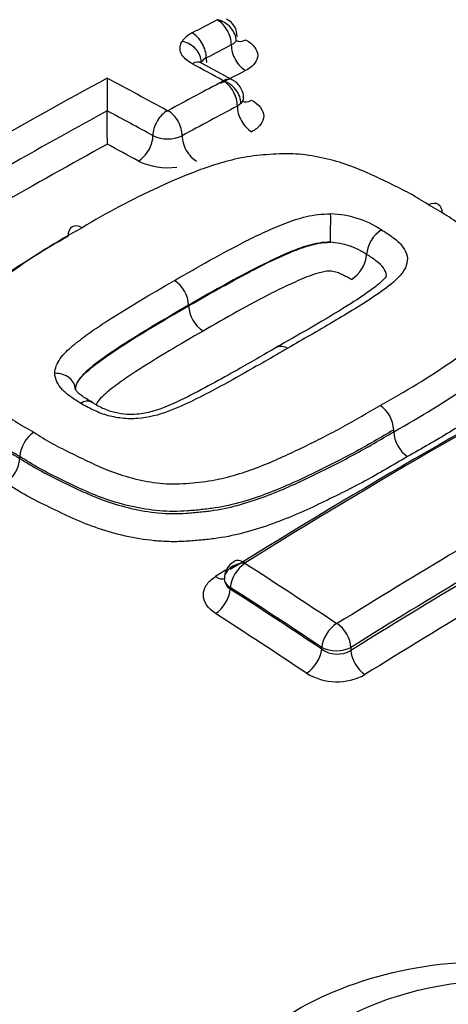
# Paper-space layout 'Sheet1' of a CAD drawing. Units: millimetres. Extents: x 0 to 2970, y 0 to 2100.
# Drawn here: x 2043 to 2047, y 1891 to 1901 of the extents above; entities that cross this region are included whole.
import ezdxf

# ---------------------------------------------------------------- set-up
doc = ezdxf.new("R2010")
doc.units = ezdxf.units.MM
doc.header["$LTSCALE"] = 5
for name, color, linetype in [('tangent', 7, 'Continuous'), ('TSH-1', 7, 'Continuous'), ('visible', 7, 'Continuous')]:
    doc.layers.add(name, color=color, linetype=linetype)

# ---------------------------------------------------------------- blocks, each defined once
blk = doc.blocks.new('SE5')
at = {"layer": 'tangent', "color": 7, "linetype": 'Continuous'}
for p, q in [((2044.8148, 1900.2205), (2044.8156, 1900.2211)), ((2044.9925, 1899.9924), (2044.957, 1899.9672)), ((2044.8857, 1895.1105), (2044.8857, 1895.0927)), ((2045.8075, 1894.4869), (2045.8075, 1894.5047)), ((2046.1021, 1894.5046), (2046.1021, 1894.4737))]:
    blk.add_line(p, q, dxfattribs=at)
for centre, radius, start, end in [((2044.7522, 1900.8403), 0.00326, 294.9265, 323.37252), ((2044.8383, 1900.705), 0.1337, 295.59301, 322.07582), ((2044.2535, 1899.9269), 0.0065, 243.87038, 296.22811), ((2044.2536, 1899.9784), 0.3427, 244.40479, 295.31168), ((2044.2538, 1900.0239), 0.6785, 244.20142, 277.75739), ((2045.867, 1897.8796), 1, 57.03607, 88.23037), ((2045.8537, 1897.8656), 0.7286, 56.11086, 86.76032), ((2045.0346, 1895.3536), 0.00284, 119.34735, 179.39636), ((2045.0341, 1895.3539), 0.00239, 185.81835, 241.14485), ((2044.9569, 1895.2046), 0.1326, 184.62011, 237.53228), ((2044.9303, 1895.2071), 0.1064, 187.11587, 245.23745), ((2045.9605, 1894.7493), 0.00589, 238.57753, 298.86329), ((2045.9549, 1894.7943), 0.3249, 243.01418, 296.93463), ((2045.965, 1894.7081), 0.2716, 234.55393, 300.32809), ((2045.9605, 1894.7436), 0.5862, 238.63947, 298.80026)]:
    blk.add_arc(centre, radius, start, end, dxfattribs=at)
for centre, major_axis, ratio, start_param, end_param in [((2044.0369, 1911.2729), (63.5385, 0), 0.57735, 3.119787, 6.283185), ((2044.0369, 1894.1142), (20.7135, 0), 0.57735, 1.511482, 3.200907), ((2042.1465, 1841.8221), (35.2655, 61.0821), 0.57735, 0.733096, 0.738184), ((2044.7516, 1900.6635), (-0.0938, 0.1814), 0.606742, 3.979398, 5.563226), ((2044.7528, 1900.6645), (-0.1654, 0.1198), 0.798703, 3.642146, 5.225975), ((2044.793, 1900.5479), (-0.4137, 0.0052), 0.530692, 5.505551, 5.975256), ((2044.4988, 1900.5321), (-0.0946, 0.1809), 0.603954, 3.976591, 5.560419), ((2044.3986, 1900.4461), (-0.1738, 0.1072), 0.807698, 3.585233, 5.169061), ((2042.2963, 1841.736), (35.166, 60.9094), 0.57735, 0.733099, 0.738187), ((2045.0435, 1900.5037), (-0.0957, 0.1851), 0.606742, 0.837805, 2.415772), ((2044.7908, 1900.3736), (-0.2083, 0.0026), 0.530692, 5.505551, 5.975256), ((2044.7908, 1900.3723), (-0.0965, 0.1846), 0.603954, 0.834999, 1.075376), ((2044.4991, 1900.2223), (-0.0971, -0.1796), 0.595555, 3.141082, 3.869127), ((2046.0984, 1841.9218), (-35.2607, 61.0729), 0.57735, -0.759661, -0.753351), ((2042.4483, 1841.6482), (35.0645, 60.7336), 0.57735, 0.733098, 0.738186), ((2045.534, 1841.5955), (-35.2749, 61.098), 0.57735, -0.75967, -0.747495), ((2044.8127, 1900.0517), (-0.0981, -0.1791), 0.592019, 3.141146, 3.872468), ((2042.7564, 1841.4705), (35.2792, 61.1053), 0.57735, 0.74413, 0.75533), ((2044.8125, 1900.0484), (-0.0956, 0.1804), 0.600678, 3.961122, 5.54495), ((2044.8134, 1900.049), (-0.1426, 0.1461), 0.742561, 3.766547, 5.350375), ((2042.9045, 1841.385), (35.1784, 60.9308), 0.57735, 0.74413, 0.75533), ((2045.1043, 1899.8844), (-0.0975, 0.1841), 0.600678, 0.819529, 2.397496), ((2045.1043, 1900.2018), (0.1001, 0.1827), 0.592024, 3.129336, 3.866594), ((2042.2963, 1841.7361), (35.166, 60.9093), 0.57735, 0.758282, 0.805362), ((2045.3853, 1841.5096), (-35.1746, 60.9243), 0.57735, -0.75967, -0.7504), ((2044.25, 1899.7499), (0.0981, 0.1791), 0.592012, 0.742199, 2.326027), ((2044.2557, 1899.7499), (-0.0974, 0.1795), 0.594446, 3.955111, 5.538939), ((2043.9582, 1899.5873), (0.1001, 0.1827), 0.592012, 3.889652, 5.467619), ((2044.5475, 1899.5858), (-0.0994, 0.1831), 0.594446, 0.813519, 2.391486), ((2045.2344, 1841.4225), (-35.0723, 60.747), 0.57735, -0.75967, -0.753364), ((2045.8925, 1898.7109), (0.0031, 0.2041), 0.024727, 4.097248, 5.681076), ((2044.0369, 1908.4237), (63.6604, 0), 0.57735, 3.429883, 6.001423), ((2043.119, 1897.1069), (-0.2042, 0.0001), 0.801112, 3.14217, 4.725998), ((2044.0369, 1896.6706), (15.4654, 0), 0.57735, 3.096784, 4.757197), ((2044.0369, 1896.7711), (14.5744, 0), 0.57735, 3.111085, 4.742897), ((2048.0731, 1838.4009), (35.0809, 60.762), 0.57735, 0.776608, 0.825138), ((2048.0731, 1838.4009), (35.0621, 60.7293), 0.57735, 0.776603, 0.825159), ((2044.0369, 1895.3602), (17.0225, 0), 0.57735, 3.116897, 4.778002), ((2045.0303, 1895.1981), (0.108, -0.1733), 0.553994, 2.277533, 3.14241), ((2045.0289, 1895.1957), (-0.2041, -0.0049), 0.773745, 4.67985, 6.263678), ((2045.0301, 1895.1938), (-0.1108, -0.1715), 0.54187, 3.994791, 5.52591), ((2042.0572, 1839.5882), (-35.263, 61.0774), 0.57735, -0.863687, -0.845105), ((2044.7384, 1895.3817), (-0.1102, 0.1768), 0.553994, 2.283395, 2.958779), ((2044.7384, 1895.0076), (-0.1131, -0.175), 0.541859, 0.859076, 2.384326), ((2041.9185, 1839.5081), (-35.161, 60.9007), 0.57735, -0.863687, -0.845105), ((2041.9185, 1839.5082), (-35.1501, 60.8818), 0.57735, -0.863711, -0.845123), ((2041.7779, 1839.427), (-35.0461, 60.7016), 0.57735, -0.863711, -0.845123), ((2045.9518, 1894.5881), (-0.1134, -0.1698), 0.530428, 4.002864, 5.533984), ((2045.9577, 1894.5879), (0.108, -0.1733), 0.553957, 0.766303, 2.258813), ((2045.6602, 1894.4019), (-0.1157, -0.1732), 0.530413, 0.867151, 2.392401), ((2046.2494, 1894.3887), (0.1102, -0.1768), 0.553944, 3.907885, 5.39451)]:
    blk.add_ellipse(centre, major_axis=major_axis, ratio=ratio, start_param=start_param, end_param=end_param, dxfattribs=at)
for points, knots in [([(2045.0405, 1900.6353), (2045.1182, 1900.5939), (2045.1623, 1900.5368), (2045.1622, 1900.4515), (2045.1514, 1900.423), (2045.1098, 1900.3706), (2045.0793, 1900.3468), (2045.0405, 1900.3268)], [0, 0, 0, 0, 0.5, 0.5, 0.75, 0.75, 1, 1, 1, 1]), ([(2044.5004, 1900.3948), (2044.4733, 1900.4095), (2044.4506, 1900.4257), (2044.4135, 1900.4612), (2044.3995, 1900.4804), (2044.3731, 1900.5392), (2044.3759, 1900.5809), (2044.3996, 1900.6194)], [0, 0, 0, 0, 0.25, 0.25, 0.5, 0.5, 1, 1, 1, 1]), ([(2045.1012, 1900.0257), (2045.1788, 1899.9832), (2045.2229, 1899.9246), (2045.2228, 1899.8371), (2045.2121, 1899.8079), (2045.1704, 1899.7541), (2045.14, 1899.7298), (2045.1012, 1899.7092)], [0, 0, 0, 0, 0.5, 0.5, 0.75, 0.75, 1, 1, 1, 1]), ([(2046.3962, 1896.9468), (2046.5224, 1897.0176), (2046.6482, 1897.088), (2046.8881, 1897.2348), (2047.0034, 1897.3106), (2047.2276, 1897.4643), (2047.3366, 1897.542), (2047.4822, 1897.6661), (2047.5278, 1897.7087), (2047.61, 1897.7976), (2047.6466, 1897.8429), (2047.6994, 1897.9383), (2047.7146, 1897.9886), (2047.734, 1898.0642), (2047.7394, 1898.0895), (2047.7436, 1898.1402), (2047.7418, 1898.1658), (2047.731, 1898.2172), (2047.7222, 1898.2431), (2047.7001, 1898.2937), (2047.6867, 1898.3187), (2047.6404, 1898.3924), (2047.6009, 1898.4404), (2047.5112, 1898.5315), (2047.4608, 1898.5746), (2047.354, 1898.6583), (2047.2987, 1898.6992), (2047.1885, 1898.781), (2047.1327, 1898.8215), (2047.0123, 1898.8988), (2046.948, 1898.9356), (2046.8841, 1898.9723)], [0, 0, 0, 0, 0.125, 0.125, 0.25, 0.25, 0.375, 0.375, 0.4375, 0.4375, 0.5, 0.5, 0.5625, 0.5625, 0.59375, 0.59375, 0.625, 0.625, 0.65625, 0.65625, 0.6875, 0.6875, 0.75, 0.75, 0.8125, 0.8125, 0.875, 0.875, 0.9375, 0.9375, 1, 1, 1, 1]), ([(2044.3223, 1898.2072), (2044.5595, 1898.345), (2044.7987, 1898.4796), (2045.1092, 1898.6384), (2045.1727, 1898.6691), (2045.3027, 1898.7283), (2045.3681, 1898.7575), (2045.5054, 1898.8107), (2045.5764, 1898.8346), (2045.7298, 1898.8698), (2045.8133, 1898.8804), (2045.8979, 1898.8791)], [0, 0, 0, 0, 0.5, 0.5, 0.625, 0.625, 0.75, 0.75, 0.875, 0.875, 1, 1, 1, 1]), ([(2043.392, 1898.7402), (2043.2659, 1898.6694), (2043.14, 1898.5978), (2042.9006, 1898.4476), (2042.7858, 1898.3696), (2042.5624, 1898.2095), (2042.453, 1898.1273), (2042.3073, 1897.9964), (2042.262, 1897.9516), (2042.1805, 1897.8592), (2042.1435, 1897.8115), (2042.0893, 1897.7109), (2042.0743, 1897.6595), (2042.0548, 1897.5821), (2042.0493, 1897.5562), (2042.0446, 1897.5039), (2042.0461, 1897.4773), (2042.0618, 1897.3989), (2042.085, 1897.3476), (2042.146, 1897.25), (2042.1846, 1897.2032), (2042.3192, 1897.0675), (2042.4327, 1896.9876), (2042.5993, 1896.8654), (2042.6556, 1896.8248), (2042.7762, 1896.7481), (2042.8403, 1896.7119), (2042.904, 1896.6753)], [0, 0, 0, 0, 0.125, 0.125, 0.25, 0.25, 0.375, 0.375, 0.4375, 0.4375, 0.5, 0.5, 0.5625, 0.5625, 0.59375, 0.59375, 0.625, 0.625, 0.6875, 0.6875, 0.75, 0.75, 0.875, 0.875, 0.9375, 0.9375, 1, 1, 1, 1]), ([(2046.4112, 1898.7186), (2046.4307, 1898.7071), (2046.4492, 1898.6952), (2046.4848, 1898.6707), (2046.5027, 1898.6585), (2046.5542, 1898.6207), (2046.5864, 1898.5942), (2046.6343, 1898.5371), (2046.6519, 1898.5064), (2046.673, 1898.4447), (2046.6742, 1898.4127), (2046.6607, 1898.3508), (2046.6461, 1898.3206), (2046.6059, 1898.2631), (2046.5806, 1898.2361), (2046.4965, 1898.1581), (2046.4289, 1898.11), (2046.2918, 1898.0153), (2046.2207, 1897.9692), (2046.0735, 1897.8793), (2045.9988, 1897.8347), (2045.7734, 1897.7011), (2045.6201, 1897.6129), (2045.4658, 1897.5245)], [0, 0, 0, 0, 0.03125, 0.03125, 0.0625, 0.0625, 0.125, 0.125, 0.1875, 0.1875, 0.25, 0.25, 0.3125, 0.3125, 0.375, 0.375, 0.5, 0.5, 0.625, 0.625, 0.75, 0.75, 1, 1, 1, 1]), ([(2047.2834, 1898.7089), (2047.314, 1898.6906), (2047.3439, 1898.672), (2047.4414, 1898.6082), (2047.5053, 1898.5613), (2047.6322, 1898.4666), (2047.6963, 1898.4192), (2047.8159, 1898.3214), (2047.871, 1898.2708), (2047.9685, 1898.165), (2048.0111, 1898.1096), (2048.0785, 1897.9971), (2048.1041, 1897.9397), (2048.1262, 1897.8512), (2048.1307, 1897.8215), (2048.1329, 1897.7627), (2048.1303, 1897.7335), (2048.1203, 1897.6752), (2048.1129, 1897.6462), (2048.0966, 1897.5884), (2048.0874, 1897.5597), (2048.0537, 1897.475), (2048.0212, 1897.4205), (2047.9395, 1897.3151), (2047.8914, 1897.2638), (2047.7362, 1897.1164), (2047.6164, 1897.0257), (2047.3646, 1896.8489), (2047.2343, 1896.762), (2046.9622, 1896.5926), (2046.8181, 1896.5113), (2046.6733, 1896.4302)], [0.0358625, 0.0358625, 0.0358625, 0.0358625, 0.0625, 0.0625, 0.125, 0.125, 0.1875, 0.1875, 0.25, 0.25, 0.3125, 0.3125, 0.375, 0.375, 0.40625, 0.40625, 0.4375, 0.4375, 0.46875, 0.46875, 0.5, 0.5, 0.5625, 0.5625, 0.625, 0.625, 0.75, 0.75, 0.875, 0.875, 1, 1, 1, 1]), ([(2045.8949, 1898.5931), (2045.8164, 1898.5953), (2045.7419, 1898.5811), (2045.6071, 1898.5427), (2045.5439, 1898.5183), (2045.3605, 1898.4407), (2045.2435, 1898.3845), (2044.9039, 1898.2076), (2044.6836, 1898.0841), (2044.4659, 1897.9576)], [0, 0, 0, 0, 0.125, 0.125, 0.25, 0.25, 0.5, 0.5, 1, 1, 1, 1]), ([(2044.4659, 1897.9513), (2044.6835, 1898.0778), (2044.9035, 1898.2012), (2045.2428, 1898.3781), (2045.3598, 1898.4344), (2045.5426, 1898.5124), (2045.6052, 1898.5369), (2045.7073, 1898.5673), (2045.7431, 1898.5763), (2045.817, 1898.5891), (2045.856, 1898.5931), (2045.8949, 1898.5931)], [0, 0, 0, 0, 0.5, 0.5, 0.75, 0.75, 0.875, 0.875, 0.9375, 0.9375, 1, 1, 1, 1]), ([(2046.46, 1898.2559), (2046.4604, 1898.2833), (2046.4481, 1898.3102), (2046.4128, 1898.3617), (2046.3848, 1898.3849), (2046.3398, 1898.4179), (2046.3242, 1898.4285), (2046.2932, 1898.45), (2046.277, 1898.4604), (2046.26, 1898.4704)], [0.8130715, 0.8130715, 0.8130715, 0.8130715, 0.875, 0.875, 0.9375, 0.9375, 0.96875, 0.96875, 1, 1, 1, 1]), ([(2046.1066, 1898.2177), (2046.092, 1898.2265), (2046.0767, 1898.2348), (2046.0452, 1898.2509), (2046.0297, 1898.2591), (2046.0055, 1898.2708), (2045.9971, 1898.2745), (2045.9802, 1898.2817), (2045.9718, 1898.2855), (2045.9539, 1898.2916), (2045.9442, 1898.2937), (2045.9247, 1898.2979), (2045.9147, 1898.3), (2045.8844, 1898.3034), (2045.8635, 1898.3011), (2045.8244, 1898.2952), (2045.8054, 1898.2909), (2045.7505, 1898.2764), (2045.7164, 1898.2646), (2045.6166, 1898.2272), (2045.554, 1898.199), (2045.429, 1898.1421), (2045.3681, 1898.1124), (2045.0699, 1897.9593), (2044.8396, 1897.8297), (2044.6115, 1897.6971)], [0, 0, 0, 0, 0.03125, 0.03125, 0.0625, 0.0625, 0.078125, 0.078125, 0.09375, 0.09375, 0.109375, 0.109375, 0.125, 0.125, 0.15625, 0.15625, 0.1875, 0.1875, 0.25, 0.25, 0.375, 0.375, 0.5, 0.5, 1, 1, 1, 1]), ([(2043.1163, 1897.2704), (2043.1164, 1897.3214), (2043.1376, 1897.372), (2043.2051, 1897.4659), (2043.2497, 1897.5086), (2043.3467, 1897.5907), (2043.3998, 1897.6299), (2043.5068, 1897.7076), (2043.5621, 1897.7454), (2043.8461, 1897.9299), (2044.0832, 1898.0701), (2044.3223, 1898.2072)], [0, 0, 0, 0, 0.125, 0.125, 0.25, 0.25, 0.375, 0.375, 0.5, 0.5, 1, 1, 1, 1]), ([(2044.4659, 1897.9576), (2044.2464, 1897.8318), (2044.0293, 1897.7029), (2043.7136, 1897.5016), (2043.6122, 1897.4317), (2043.4706, 1897.3216), (2043.4259, 1897.2838), (2043.3521, 1897.2014), (2043.3232, 1897.1553), (2043.3232, 1897.1068)], [0, 0, 0, 0, 0.5, 0.5, 0.75, 0.75, 0.875, 0.875, 1, 1, 1, 1]), ([(2043.3232, 1897.1068), (2043.3232, 1897.1292), (2043.3303, 1897.152), (2043.3534, 1897.1957), (2043.3695, 1897.2167), (2043.4247, 1897.2776), (2043.4697, 1897.3155), (2043.6116, 1897.4253), (2043.713, 1897.4951), (2044.0289, 1897.6964), (2044.2462, 1897.8254), (2044.4659, 1897.9513)], [0, 0, 0, 0, 0.0625, 0.0625, 0.125, 0.125, 0.25, 0.25, 0.5, 0.5, 1, 1, 1, 1]), ([(2044.6115, 1897.6971), (2044.3815, 1897.5653), (2044.1535, 1897.4304), (2043.8798, 1897.2534), (2043.8265, 1897.2172), (2043.7235, 1897.1424), (2043.6721, 1897.1048), (2043.6033, 1897.0447), (2043.5815, 1897.024), (2043.5545, 1896.9913), (2043.5465, 1896.98), (2043.5383, 1896.9632), (2043.5361, 1896.9581), (2043.5346, 1896.9529)], [0, 0, 0, 0, 0.5, 0.5, 0.625, 0.625, 0.75, 0.75, 0.8125, 0.8125, 0.84375, 0.84375, 0.8572641, 0.8572641, 0.8572641, 0.8572641]), ([(2045.4658, 1897.5245), (2045.3128, 1897.4356), (2045.1587, 1897.3464), (2044.9234, 1897.2141), (2044.8445, 1897.17), (2044.6848, 1897.0829), (2044.6028, 1897.0406), (2044.4341, 1896.9587), (2044.3487, 1896.9184), (2044.1632, 1896.8506), (2044.0612, 1896.8232), (2043.8986, 1896.8105), (2043.8447, 1896.8109), (2043.7643, 1896.8202), (2043.7377, 1896.8247), (2043.6859, 1896.835), (2043.6605, 1896.8409), (2043.6113, 1896.8553), (2043.5876, 1896.8639), (2043.5425, 1896.8825), (2043.5205, 1896.8921), (2043.4781, 1896.9127), (2043.4575, 1896.9234), (2043.4162, 1896.9447), (2043.3961, 1896.9558), (2043.3769, 1896.9675)], [0, 0, 0, 0, 0.25, 0.25, 0.375, 0.375, 0.5, 0.5, 0.625, 0.625, 0.75, 0.75, 0.8125, 0.8125, 0.84375, 0.84375, 0.875, 0.875, 0.90625, 0.90625, 0.9375, 0.9375, 0.96875, 0.96875, 1, 1, 1, 1]), ([(2043.3769, 1896.9675), (2043.3419, 1896.988), (2043.3103, 1897.0102), (2043.2475, 1897.055), (2043.2182, 1897.0784), (2043.1693, 1897.1285), (2043.1513, 1897.1562), (2043.124, 1897.2121), (2043.1163, 1897.2408), (2043.1163, 1897.2704)], [0, 0, 0, 0, 0.25, 0.25, 0.5, 0.5, 0.75, 0.75, 1, 1, 1, 1]), ([(2042.904, 1896.6753), (2042.9653, 1896.6372), (2043.0263, 1896.5988), (2043.155, 1896.5266), (2043.2229, 1896.493), (2043.3599, 1896.4263), (2043.4282, 1896.3928), (2043.5679, 1896.3276), (2043.6408, 1896.2965), (2043.7928, 1896.2419), (2043.8716, 1896.2182), (2044.0364, 1896.1803), (2044.1232, 1896.1657), (2044.2536, 1896.1552), (2044.2974, 1896.1538), (2044.3854, 1896.1558), (2044.4299, 1896.1589), (2044.5617, 1896.1702), (2044.6491, 1896.179), (2044.8179, 1896.2106), (2044.9001, 1896.2331), (2045.0572, 1896.2824), (2045.1325, 1896.3096), (2045.3517, 1896.3963), (2045.4891, 1896.4609), (2045.7594, 1896.5927), (2045.8921, 1896.6601), (2046.1497, 1896.8003), (2046.2732, 1896.8738), (2046.3962, 1896.9468)], [0, 0, 0, 0, 0.0625, 0.0625, 0.125, 0.125, 0.1875, 0.1875, 0.25, 0.25, 0.3125, 0.3125, 0.375, 0.375, 0.40625, 0.40625, 0.4375, 0.4375, 0.5, 0.5, 0.5625, 0.5625, 0.625, 0.625, 0.75, 0.75, 0.875, 0.875, 1, 1, 1, 1]), ([(2046.5338, 1896.7009), (2046.4019, 1896.6225), (2046.2691, 1896.5438), (2045.9917, 1896.3942), (2045.8488, 1896.3223), (2045.5576, 1896.1818), (2045.4087, 1896.1138), (2045.1694, 1896.0243), (2045.087, 1895.9965), (2044.9146, 1895.947), (2044.8252, 1895.9259), (2044.6877, 1895.9048), (2044.6413, 1895.8992), (2044.5477, 1895.8896), (2044.5007, 1895.8853), (2044.4058, 1895.8785), (2044.3583, 1895.8762), (2044.2641, 1895.8763), (2044.2173, 1895.8785), (2044.0775, 1895.8906), (2043.9843, 1895.9058), (2043.8068, 1895.9452), (2043.7217, 1895.9698), (2043.5572, 1896.0265), (2043.478, 1896.0588), (2043.3267, 1896.1278), (2043.2535, 1896.1639), (2043.1063, 1896.2354), (2043.0332, 1896.2713), (2042.8943, 1896.348), (2042.8284, 1896.3893), (2042.7629, 1896.4301)], [0, 0, 0, 0, 0.125, 0.125, 0.25, 0.25, 0.375, 0.375, 0.4375, 0.4375, 0.5, 0.5, 0.53125, 0.53125, 0.5625, 0.5625, 0.59375, 0.59375, 0.625, 0.625, 0.6875, 0.6875, 0.75, 0.75, 0.8125, 0.8125, 0.875, 0.875, 0.9375, 0.9375, 1, 1, 1, 1]), ([(2042.7629, 1896.4124), (2042.828, 1896.3719), (2042.8935, 1896.3308), (2043.0315, 1896.2539), (2043.1043, 1896.2179), (2043.2509, 1896.1467), (2043.3239, 1896.1106), (2043.4742, 1896.0415), (2043.5518, 1896.0093), (2043.7137, 1895.9522), (2043.798, 1895.9272), (2043.9754, 1895.8864), (2044.0662, 1895.8708), (2044.2053, 1895.8575), (2044.2523, 1895.8547), (2044.3474, 1895.8538), (2044.3948, 1895.8558), (2044.4893, 1895.8622), (2044.5361, 1895.8665), (2044.6293, 1895.8759), (2044.6756, 1895.8812), (2044.8127, 1895.9016), (2044.9017, 1895.9221), (2045.0741, 1895.9711), (2045.1569, 1895.9988), (2045.3983, 1896.0885), (2045.5497, 1896.1575), (2045.8445, 1896.2996), (2045.9888, 1896.3722), (2046.2678, 1896.5228), (2046.4011, 1896.6018), (2046.5338, 1896.6806)], [0, 0, 0, 0, 0.0625, 0.0625, 0.125, 0.125, 0.1875, 0.1875, 0.25, 0.25, 0.3125, 0.3125, 0.375, 0.375, 0.40625, 0.40625, 0.4375, 0.4375, 0.46875, 0.46875, 0.5, 0.5, 0.5625, 0.5625, 0.625, 0.625, 0.75, 0.75, 0.875, 0.875, 1, 1, 1, 1]), ([(2046.6733, 1896.4302), (2046.5315, 1896.3459), (2046.3888, 1896.2617), (2046.0894, 1896.1015), (2045.9349, 1896.0242), (2045.618, 1895.8735), (2045.4544, 1895.8014), (2045.1926, 1895.7095), (2045.1023, 1895.6812), (2044.9152, 1895.633), (2044.8193, 1895.6144), (2044.6716, 1895.5953), (2044.6219, 1895.5901), (2044.5219, 1895.5808), (2044.4716, 1895.5767), (2044.3705, 1895.5714), (2044.3195, 1895.5704), (2044.2182, 1895.5729), (2044.1682, 1895.5761), (2044.0197, 1895.5908), (2043.9227, 1895.607), (2043.7322, 1895.6494), (2043.6414, 1895.6754), (2043.4669, 1895.7347), (2043.3832, 1895.7682), (2043.2214, 1895.8408), (2043.1431, 1895.8795), (2042.9861, 1895.9557), (2042.908, 1895.9939), (2042.7596, 1896.0755), (2042.6897, 1896.1192), (2042.6198, 1896.1627)], [0, 0, 0, 0, 0.125, 0.125, 0.25, 0.25, 0.375, 0.375, 0.4375, 0.4375, 0.5, 0.5, 0.53125, 0.53125, 0.5625, 0.5625, 0.59375, 0.59375, 0.625, 0.625, 0.6875, 0.6875, 0.75, 0.75, 0.8125, 0.8125, 0.875, 0.875, 0.9375, 0.9375, 1, 1, 1, 1]), ([(2044.7363, 1894.8469), (2044.6587, 1894.8971), (2044.6146, 1894.9661), (2044.6147, 1895.0692), (2044.6254, 1895.1036), (2044.667, 1895.167), (2044.6975, 1895.1957), (2044.7363, 1895.2199)], [0, 0, 0, 0, 0.5, 0.5, 0.75, 0.75, 1, 1, 1, 1])]:
    blk.add_open_spline(points, degree=3, knots=knots, dxfattribs=at)
blk.add_open_spline([(2044.9925, 1899.9924), (2045.0092, 1900.0074), (2045.018, 1900.0247), (2045.018, 1900.042)], degree=3, dxfattribs=at)
at = {"layer": 'visible', "color": 7, "linetype": 'Continuous'}
for p, q in [((2044.9107, 1900.2308), (2044.5961, 1900.4019)), ((2044.4659, 1897.9513), (2044.4659, 1897.9576)), ((2046.5338, 1896.6806), (2046.5338, 1896.7009)), ((2042.7629, 1896.4301), (2042.7629, 1896.4302)), ((2042.7629, 1896.4124), (2042.7629, 1896.4301)), ((2042.7629, 1896.4123), (2042.7629, 1896.4124))]:
    blk.add_line(p, q, dxfattribs=at)
for centre, radius, start, end in [((2044.7612, 1900.6744), 0.1929, 357.28261, 63.09235), ((2100.8565, 1900.2775), 57.2129, 180.02825, 180.35865), ((1985.1756, 1899.5535), 58.4702, 0.029004, 0.358472), ((2046.5824, 1898.4442), 0.3234, 121.95719, 175.34722), ((2045.9308, 1898.4973), 0.3303, 302.16008, 355.33492), ((2044.1471, 1897.9403), 0.3193, 3.09853, 56.70554), ((2044.7914, 1897.969), 0.326, 183.1085, 236.50166), ((2046.2134, 1896.6832), 0.3208, 3.1616, 55.2696), ((2043.0876, 1896.4064), 0.3256, 124.32372, 175.82063), ((2046.8608, 1896.6987), 0.3276, 183.16873, 235.06808), ((2042.4314, 1896.4366), 0.3324, 304.52139, 355.81358), ((2045.0115, 1895.2074), 0.1841, 118.47981, 183.94966)]:
    blk.add_arc(centre, radius, start, end, dxfattribs=at)
for centre, major_axis, ratio, start_param, end_param in [((2045.0435, 1900.8132), (0.0981, 0.1838), 0.598875, 3.129158, 3.849046), ((2042.1465, 1841.8226), (35.2655, 61.0816), 0.57735, 0.755376, 0.805362), ((2042.4483, 1841.6484), (35.0645, 60.7335), 0.57735, 0.761247, 0.805362), ((2047.0094, 1839.015), (35.2282, 61.017), 0.57735, 0.745304, 0.825076), ((2046.8566, 1839.1032), (35.131, 60.8487), 0.57735, 0.745304, 0.825076), ((2047.9401, 1838.4777), (35.1827, 60.9383), 0.57735, 0.776608, 0.825138), ((2048.2081, 1838.323), (34.9583, 60.5495), 0.57735, 0.776603, 0.825159), ((2045.0303, 1895.1981), (0.108, -0.1733), 0.553994, 3.14241, 3.301778), ((2046.7015, 1839.1928), (35.0318, 60.6769), 0.57735, 0.822873, 0.825076), ((2044.0369, 1894.1142), (-17.0758, 0), 0.57735, 0, 2.215794)]:
    blk.add_ellipse(centre, major_axis=major_axis, ratio=ratio, start_param=start_param, end_param=end_param, dxfattribs=at)
blk.add_ellipse((2047.7035, 1889.78), major_axis=(-2.375, 0), ratio=0.57735, dxfattribs=at)
for points, knots in [([(2044.3719, 1906.299), (2044.3252, 1906.3002), (2043.5199, 1906.3193), (2041.8004, 1906.2574), (2039.4236, 1906.0405), (2037.0718, 1905.6594), (2034.8105, 1905.1285), (2032.6564, 1904.45), (2030.6377, 1903.6308), (2028.7781, 1902.6781), (2027.1012, 1901.6004), (2025.6298, 1900.4076), (2024.3867, 1899.1135), (2023.3902, 1897.7311), (2022.6654, 1896.295), (2022.2291, 1894.8984), (2022.1399, 1894.0695), (2022.1079, 1893.6725)], [0, 0, 0, 0, 0.0037595, 0.0752633, 0.1468123, 0.218406, 0.2900756, 0.3618512, 0.4337591, 0.5058149, 0.5780106, 0.6502847, 0.7224413, 0.7941951, 0.8651829, 0.9351147, 0.9877576, 0.9877576, 0.9877576, 0.9877576]), ([(2082.6806, 1891.8206), (2082.1874, 1891.5408), (2080.9618, 1890.8503), (2078.5923, 1889.6622), (2075.6875, 1888.3944), (2072.5938, 1887.225), (2069.3575, 1886.1769), (2065.9866, 1885.2533), (2062.5007, 1884.4613), (2058.9172, 1883.8062), (2055.2548, 1883.2925), (2051.5329, 1882.9236), (2047.771, 1882.702), (2043.9889, 1882.6292), (2040.2065, 1882.7058), (2036.444, 1882.9313), (2032.7213, 1883.3042), (2029.0581, 1883.8222), (2025.4739, 1884.4816), (2021.9874, 1885.2782), (2018.6171, 1886.2065), (2015.3806, 1887.2601), (2012.2947, 1888.4314), (2009.3751, 1889.7123), (2006.6366, 1891.0933), (2004.0922, 1892.5644), (2001.7536, 1894.1148), (1999.6299, 1895.7335), (1997.7321, 1897.4069), (1996.0538, 1899.1305), (1994.6431, 1900.868), (1993.7288, 1902.1507), (1993.3981, 1902.7667), (1993.363, 1902.8322)], [0, 0, 0, 0, 0.017546, 0.051126, 0.084757, 0.118442, 0.152184, 0.185982, 0.219832, 0.253728, 0.287662, 0.321627, 0.355614, 0.389614, 0.423618, 0.457618, 0.491601, 0.525559, 0.559485, 0.593368, 0.627201, 0.660976, 0.694687, 0.728329, 0.761902, 0.79541, 0.828863, 0.862285, 0.895706, 0.929172, 0.962764, 0.996596, 1, 1, 1, 1]), ([(2045.0165, 1900.0499), (2045.017, 1900.0536), (2045.0211, 1900.0803), (2045.0043, 1900.132), (2044.9701, 1900.1864), (2044.9349, 1900.2178), (2044.915, 1900.2278), (2044.9105, 1900.2301)], [0, 0, 0, 0, 0.045684, 0.39011, 0.677159, 0.938262, 1, 1, 1, 1]), ([(2046.8841, 1898.9723), (2046.823, 1899.0102), (2046.7621, 1899.0481), (2046.6335, 1899.1196), (2046.5657, 1899.1529), (2046.4289, 1899.2186), (2046.3606, 1899.2514), (2046.221, 1899.3148), (2046.1483, 1899.345), (2045.9968, 1899.3981), (2045.9182, 1899.4213), (2045.7537, 1899.4589), (2045.6671, 1899.4737), (2045.537, 1899.4853), (2045.4934, 1899.4874), (2045.4052, 1899.4868), (2045.3608, 1899.4846), (2045.2291, 1899.4759), (2045.1418, 1899.4688), (2044.9729, 1899.4416), (2044.8907, 1899.4216), (2044.7337, 1899.3772), (2044.6583, 1899.3525), (2044.4387, 1899.2728), (2044.301, 1899.2124), (2044.0298, 1899.0872), (2043.8964, 1899.0221), (2043.6383, 1898.8853), (2043.515, 1898.8131), (2043.392, 1898.7402)], [0, 0, 0, 0, 0.0625, 0.0625, 0.125, 0.125, 0.1875, 0.1875, 0.25, 0.25, 0.3125, 0.3125, 0.375, 0.375, 0.40625, 0.40625, 0.4375, 0.4375, 0.5, 0.5, 0.5625, 0.5625, 0.625, 0.625, 0.75, 0.75, 0.875, 0.875, 1, 1, 1, 1]), ([(2046.8841, 1898.9723), (2046.9207, 1898.9917), (2046.9567, 1898.994), (2047.0067, 1898.9628), (2047.0209, 1898.9297), (2047.0203, 1898.8872)], [0, 0, 0, 0, 0.5, 0.5, 1, 1, 1, 1]), ([(2043.392, 1898.7402), (2043.3547, 1898.7612), (2043.3174, 1898.7644), (2043.2649, 1898.7333), (2043.2495, 1898.6994), (2043.2495, 1898.6558)], [0, 0, 0, 0, 0.5, 0.5, 1, 1, 1, 1]), ([(2042.7629, 1896.4302), (2042.6262, 1896.5085), (2042.4966, 1896.5906), (2042.2587, 1896.7655), (2042.1382, 1896.852), (2041.9508, 1897.0469), (2041.8815, 1897.1524), (2041.8312, 1897.375), (2041.8613, 1897.4876), (2041.9579, 1897.7042), (2042.0473, 1897.8047), (2042.2474, 1897.9944), (2042.3629, 1898.0839), (2042.7202, 1898.343), (2042.9787, 1898.5037), (2043.2495, 1898.6558)], [0, 0, 0, 0, 0.125, 0.125, 0.25, 0.25, 0.375, 0.375, 0.5, 0.5, 0.625, 0.625, 0.75, 0.75, 1, 1, 1, 1]), ([(2046.4603, 1898.2582), (2046.4602, 1898.2576), (2046.4574, 1898.2485), (2046.4103, 1898.1923), (2046.2899, 1898.0983), (2045.973, 1897.8854), (2045.6242, 1897.6892), (2045.3833, 1897.5505), (2045.3597, 1897.537)], [0.0323522, 0.0323522, 0.0323522, 0.0323522, 0.0887003, 0.161708, 0.2552806, 0.4358524, 0.9526304, 1, 1, 1, 1]), ([(2046.5338, 1896.6806), (2046.8047, 1896.8325), (2047.0637, 1896.9892), (2047.4201, 1897.236), (2047.5346, 1897.3198), (2047.7355, 1897.5), (2047.8261, 1897.5967), (2047.922, 1897.8056), (2047.9522, 1897.916), (2047.9253, 1898.0314), (2047.9241, 1898.036), (2047.9229, 1898.0405)], [0, 0, 0, 0, 0.25, 0.25, 0.375, 0.375, 0.5, 0.5, 0.625, 0.625, 0.6301141, 0.6301141, 0.6301141, 0.6301141]), ([(1983.0857, 1897.7438), (1983.3337, 1897.2492), (1983.9118, 1896.1091), (1985.2242, 1894.1234), (1986.9197, 1891.9414), (1988.878, 1889.8118), (1991.0645, 1887.7657), (1993.4765, 1885.8061), (1996.1018, 1883.943), (1998.9294, 1882.184), (2001.9469, 1880.5364), (2005.1412, 1879.0071), (2008.4988, 1877.6023), (2012.0055, 1876.3277), (2015.6463, 1875.1884), (2019.4061, 1874.189), (2023.269, 1873.3335), (2027.2188, 1872.6255), (2031.239, 1872.0677), (2035.3127, 1871.6624), (2039.4229, 1871.4112), (2043.5524, 1871.3153), (2047.684, 1871.3748), (2051.8002, 1871.5896), (2055.8839, 1871.9589), (2059.9179, 1872.4811), (2063.8855, 1873.1541), (2067.77, 1873.9752), (2071.555, 1874.941), (2075.2255, 1876.0481), (2078.763, 1877.2903), (2082.1638, 1878.6688), (2085.3161, 1880.1297), (2087.592, 1881.3312), (2088.6688, 1881.9466), (2088.9009, 1882.0797)], [0, 0, 0, 0, 0.018243, 0.049586, 0.080988, 0.112439, 0.143926, 0.17544, 0.206969, 0.238506, 0.270045, 0.301582, 0.333115, 0.364642, 0.396164, 0.427681, 0.459193, 0.4907, 0.522204, 0.553705, 0.585204, 0.616701, 0.648199, 0.679697, 0.711197, 0.742698, 0.774203, 0.805711, 0.837224, 0.868743, 0.900268, 0.9318, 0.963339, 0.993224, 1, 1, 1, 1]), ([(2045.3588, 1897.5366), (2045.3598, 1897.5372), (2045.3609, 1897.5378), (2045.3893, 1897.5528), (2045.4279, 1897.5477), (2045.4658, 1897.5245)], [0.4809943, 0.4809943, 0.4809943, 0.4809943, 0.5, 0.5, 1, 1, 1, 1]), ([(2045.3587, 1897.537), (2045.2139, 1897.4522), (2044.9303, 1897.2883), (2044.5087, 1897.0556), (2044.1747, 1896.8985), (2043.9577, 1896.8526), (2043.813, 1896.8537), (2043.6838, 1896.8808), (2043.5731, 1896.9257), (2043.5127, 1896.9625), (2043.4815, 1896.9822)], [0, 0, 0, 0, 0.234403, 0.53987, 0.70591, 0.774014, 0.82788, 0.881751, 0.947298, 1, 1, 1, 1]), ([(2041.8474, 1897.3272), (2041.8474, 1897.3003), (2041.8508, 1897.2734), (2041.8699, 1897.1903), (2041.8941, 1897.1363), (2041.9583, 1897.0312), (2041.9992, 1896.98), (2042.0925, 1896.8829), (2042.1451, 1896.8367), (2042.2587, 1896.7476), (2042.3187, 1896.7043), (2042.4375, 1896.6168), (2042.4975, 1896.5733), (2042.6259, 1896.4905), (2042.6948, 1896.4513), (2042.7629, 1896.4123)], [0.5952878, 0.5952878, 0.5952878, 0.5952878, 0.625, 0.625, 0.6875, 0.6875, 0.75, 0.75, 0.8125, 0.8125, 0.875, 0.875, 0.9375, 0.9375, 1, 1, 1, 1]), ([(2043.4917, 1896.9793), (2043.4486, 1897.0046), (2043.3942, 1897.037), (2043.3396, 1897.0837), (2043.327, 1897.1053), (2043.324, 1897.106), (2043.3233, 1897.1058)], [0, 0, 0, 0, 0.3249703, 0.4977464, 0.6765581, 0.8414965, 0.8414965, 0.8414965, 0.8414965]), ([(2043.4898, 1896.9757), (2043.4868, 1896.9781), (2043.4836, 1896.9801), (2043.4532, 1896.9961), (2043.4148, 1896.9907), (2043.3769, 1896.9675)], [0.4374279, 0.4374279, 0.4374279, 0.4374279, 0.5, 0.5, 1, 1, 1, 1]), ([(2044.4815, 1888.3605), (2044.3682, 1888.6778), (2044.339, 1889.0014), (2044.4492, 1889.6353), (2044.5895, 1889.94), (2045.0216, 1890.4818), (2045.316, 1890.7201), (2046.0094, 1891.0868), (2046.4153, 1891.2184), (2047.2653, 1891.3505), (2047.7162, 1891.3527), (2048.59, 1891.2281), (2049.0108, 1891.1032), (2050.1544, 1890.5603), (2050.71, 1889.9936), (2050.9357, 1889.359)], [0, 0, 0, 0, 0.125, 0.125, 0.25, 0.25, 0.375, 0.375, 0.5, 0.5, 0.625, 0.625, 0.75, 0.75, 1, 1, 1, 1])]:
    blk.add_open_spline(points, degree=3, knots=knots, dxfattribs=at)
blk.add_open_spline([(2045.018, 1900.0501), (2045.018, 1900.0301), (2045.0093, 1900.0101), (2044.9925, 1899.9924)], degree=3, dxfattribs=at)

psp = doc.layouts.new('Sheet1')

# ---------------------------------------------------------------- block references
at = {"layer": 'TSH-1'}
psp.add_blockref('SE5', (0, 0), dxfattribs=at)

doc.saveas('drawing.dxf')
